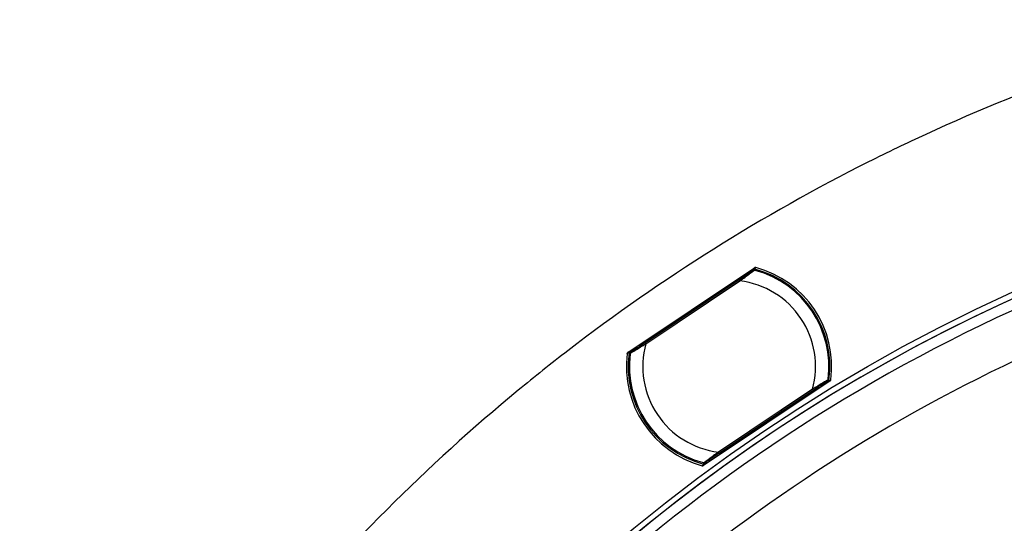
# Model space of a CAD drawing. Units: millimetres. Extents: x 69 to 1126, y 56 to 792.
# Drawn here: x 490 to 550, y 687 to 718 of the extents above; entities that cross this region are included whole.
import ezdxf

# ---------------------------------------------------------------- set-up
doc = ezdxf.new("R2010")
doc.units = ezdxf.units.MM

msp = doc.modelspace()

# ---------------------------------------------------------------- linework, layer by layer
at = {"color": 7, "linetype": 'Continuous', "lineweight": 25}
for p, q in [((526.917, 697.46), (534.552, 702.561)), ((527.048, 697.537), (534.451, 702.483)), ((534.417, 702.436), (534.393, 702.34)), ((534.447, 702.451), (534.417, 702.436)), ((534.468, 702.415), (534.447, 702.451)), ((534.451, 702.483), (534.48, 702.498)), ((533.631, 701.831), (527.964, 698.044)), ((528.004, 697.985), (533.671, 701.771)), ((527.013, 697.506), (527.048, 697.537)), ((527.104, 697.549), (527.069, 697.519)), ((527.069, 697.519), (527.086, 697.497)), ((527.202, 697.535), (527.104, 697.549)), ((539.103, 695.748), (531.47, 690.648)), ((538.994, 695.686), (531.589, 690.738)), ((538.838, 695.688), (538.938, 695.674)), ((538.938, 695.674), (538.962, 695.695)), ((539.018, 695.707), (538.994, 695.686)), ((538.035, 695.239), (532.369, 691.452)), ((532.409, 691.393), (538.075, 695.179)), ((531.589, 690.738), (531.549, 690.718)), ((531.567, 690.79), (531.582, 690.765)), ((531.582, 690.765), (531.622, 690.785)), ((531.622, 690.785), (531.646, 690.883))]:
    msp.add_line(p, q, dxfattribs=at)
at = {"color": 7, "linetype": 'Continuous', "lineweight": 25, "flags": 128}
for points in [[(534.545, 702.508), (534.56, 702.483), (534.566, 702.473)], [(526.995, 697.429), (526.986, 697.441), (526.979, 697.451)], [(538.962, 695.695), (538.938, 695.727), (538.936, 695.729)], [(531.484, 690.707), (531.475, 690.722), (531.469, 690.733)]]:
    msp.add_lwpolyline(points, dxfattribs=at)
at = {"color": 7, "linetype": 'Continuous', "lineweight": 25}
msp.add_circle((591.91, 608.476), 101.6, dxfattribs=at)
for centre, radius, start, end in [((591.91, 608.476), 112.44, 103.83069, 114.74074), ((591.91, 608.476), 112.44, 114.74074, 116.68784), ((591.91, 608.476), 101.251, 92.45804, 163.25792), ((591.91, 608.476), 101.251, 92.71141, 163.21251), ((591.91, 608.476), 100.516, 147.70317, 109.79683), ((591.91, 608.476), 100.473, 147.70317, 109.79683), ((591.91, 608.476), 112.44, 116.68784, 127.59788), ((591.91, 608.476), 100.62, 109.82947, 147.67053), ((534.525, 702.431), 0.0801, 75.68545, 165.71317), ((534.525, 702.431), 0.0798, 123.79752, 166.04908), ((534.525, 702.431), 0.0798, 75.3766, 123.70308), ((533.02, 696.612), 6, 74.79703, 75.12207), ((533.02, 696.612), 6.062, 352.27992, 75.22008), ((533.02, 696.612), 6, 352.71398, 74.78602), ((533.02, 696.612), 6.171, 352.48131, 74.99877), ((533.02, 696.612), 5.2, 344.69101, 82.80899), ((591.91, 608.476), 97.821, 112.63981, 144.86019), ((533.02, 696.612), 5.2, 164.69101, 262.80899), ((591.91, 608.476), 112.44, 127.59788, 129.54498), ((533.02, 696.612), 6.189, 172.65035, 254.86947), ((533.02, 696.612), 6.08, 172.27787, 255.22213), ((527.058, 697.439), 0.0801, 81.78721, 171.90629), ((527.058, 697.44), 0.0798, 123.79692, 172.21515), ((527.058, 697.44), 0.0798, 81.45092, 123.70248), ((533.02, 696.612), 6, 172.71398, 254.78602), ((533.02, 696.612), 6, 172.41653, 172.71398), ((538.973, 695.774), 0.0801, 261.78678, 351.80238), ((538.974, 695.773), 0.0798, 261.45092, 303.70248), ((538.974, 695.773), 0.0798, 303.79692, 352.11123), ((525.207, 685.548), 17.205, 36.41631, 36.56075), ((591.91, 608.476), 112.44, 129.54498, 140.45502), ((533.02, 696.612), 6, 254.78602, 255.13281), ((531.504, 690.785), 0.0801, 255.60587, 345.71284), ((531.505, 690.785), 0.0798, 255.29701, 303.70308), ((531.504, 690.785), 0.0798, 303.79752, 346.04908)]:
    msp.add_arc(centre, radius, start, end, dxfattribs=at)
for centre, major_axis, start_param, end_param in [((534.495, 702.416), (0.0718, 0.0358), 1.697892, 2.434395), ((527.092, 697.47), (-0.0605, -0.0526), 3.84879, 4.585293), ((538.95, 695.753), (-0.0605, -0.0526), 0.707198, 1.443701), ((531.544, 690.805), (-0.0718, -0.0358), 1.697892, 2.434395)]:
    msp.add_ellipse(centre, major_axis=major_axis, ratio=0.997627, start_param=start_param, end_param=end_param, dxfattribs=at)
for points, knots in [([(534.489, 702.404), (534.475, 702.394), (534.447, 702.376), (534.302, 702.279), (534.04, 702.104), (533.799, 701.943), (533.631, 701.831)], [0, 0, 0, 0, 0.186084, 0.373018, 0.560606, 1, 1, 1, 1]), ([(533.671, 701.771), (533.774, 701.847), (533.968, 701.99), (534.202, 702.161), (534.36, 702.277), (534.46, 702.351), (534.528, 702.4), (534.541, 702.409), (534.547, 702.413)], [0, 0, 0, 0, 0.26326, 0.492641, 0.63086, 0.760041, 0.882148, 1, 1, 1, 1]), ([(534.474, 702.427), (534.475, 702.432), (534.48, 702.444), (534.497, 702.46), (534.521, 702.473), (534.545, 702.477), (534.56, 702.474), (534.566, 702.473)], [0, 0, 0, 0, 0.120129, 0.358621, 0.596745, 0.834708, 1, 1, 1, 1]), ([(534.552, 702.561), (534.536, 702.547), (534.52, 702.533), (534.504, 702.519), (534.496, 702.512), (534.488, 702.505), (534.48, 702.498)], [0, 0, 0, 0, 0.001268807, 0.001268807, 0.001268807, 0.001906524, 0.001906524, 0.001906524, 0.001906524]), ([(534.547, 702.413), (534.542, 702.414), (534.532, 702.416), (534.517, 702.415), (534.502, 702.411), (534.493, 702.406), (534.489, 702.404)], [0, 0, 0, 0, 0.250042, 0.500011, 0.750005, 1, 1, 1, 1]), ([(534.545, 702.508), (534.547, 702.511), (534.55, 702.513), (534.553, 702.515), (534.563, 702.524), (534.573, 702.533), (534.583, 702.542), (534.594, 702.552), (534.606, 702.562), (534.617, 702.572)], [0, 0, 0, 0, 0.0002, 0.0002, 0.0002, 0.001, 0.001, 0.001, 0.001910924, 0.001910924, 0.001910924, 0.001910924]), ([(534.547, 702.413), (534.547, 702.413), (534.548, 702.413), (534.55, 702.413), (534.551, 702.413)], [0, 0, 0, 0, 0.563645, 1, 1, 1, 1]), ([(534.551, 702.413), (534.559, 702.411), (534.567, 702.409), (534.572, 702.407), (534.572, 702.407)], [0, 0, 0, 0, 0.942733, 1, 1, 1, 1]), ([(534.617, 702.572), (534.609, 702.574), (534.599, 702.575), (534.59, 702.575), (534.581, 702.574), (534.573, 702.572), (534.564, 702.568), (534.56, 702.566), (534.556, 702.564), (534.552, 702.561)], [0, 0, 0, 0, 0.00003362022, 0.00003362022, 0.00003362022, 0.00006723726, 0.00006723726, 0.00006723726, 0.00008473798, 0.00008473798, 0.00008473798, 0.00008473798]), ([(527.075, 697.421), (527.082, 697.425), (527.095, 697.433), (527.167, 697.477), (527.273, 697.542), (527.44, 697.644), (527.688, 697.794), (527.894, 697.918), (528.004, 697.985)], [0, 0, 0, 0, 0.117867, 0.239979, 0.369157, 0.507368, 0.73678, 1, 1, 1, 1]), ([(527.964, 698.044), (527.858, 697.973), (527.645, 697.831), (527.37, 697.647), (527.163, 697.509), (527.125, 697.484), (527.107, 697.471)], [0, 0, 0, 0, 0.281074, 0.561517, 0.781286, 1, 1, 1, 1]), ([(526.917, 697.46), (526.909, 697.455), (526.903, 697.448), (526.897, 697.441), (526.892, 697.434), (526.888, 697.426), (526.885, 697.417), (526.883, 697.413), (526.882, 697.408), (526.882, 697.403)], [0, 0, 0, 0, 0.00003367563, 0.00003367563, 0.00003367563, 0.00006735376, 0.00006735376, 0.00006735376, 0.00008499765, 0.00008499765, 0.00008499765, 0.00008499765]), ([(526.882, 697.403), (526.885, 697.405), (526.888, 697.406), (526.891, 697.408), (526.903, 697.414), (526.915, 697.419), (526.927, 697.425), (526.944, 697.434), (526.961, 697.442), (526.979, 697.451)], [0, 0, 0, 0, 0.0002, 0.0002, 0.0002, 0.001, 0.001, 0.001, 0.002143588, 0.002143588, 0.002143588, 0.002143588]), ([(527.013, 697.506), (527.001, 697.5), (526.988, 697.494), (526.975, 697.488), (526.956, 697.479), (526.936, 697.469), (526.917, 697.46)], [0.000296112, 0.000296112, 0.000296112, 0.000296112, 0.00113554, 0.00113554, 0.00113554, 0.002435297, 0.002435297, 0.002435297, 0.002435297]), ([(526.995, 697.429), (526.996, 697.437), (526.999, 697.446), (527.003, 697.454), (527.007, 697.462), (527.013, 697.47), (527.019, 697.476), (527.026, 697.482), (527.033, 697.487), (527.041, 697.491), (527.05, 697.494), (527.058, 697.497), (527.067, 697.497), (527.073, 697.498), (527.08, 697.498), (527.086, 697.497)], [0, 0, 0, 0, 0.0000335586, 0.0000335586, 0.0000335586, 0.0000671211, 0.0000671211, 0.0000671211, 0.0001006308, 0.0001006308, 0.0001006308, 0.0001341164, 0.0001341164, 0.0001341164, 0.0001571998, 0.0001571998, 0.0001571998, 0.0001571998]), ([(527.077, 697.422), (527.077, 697.42), (527.074, 697.411), (527.073, 697.403), (527.072, 697.397)], [0, 0, 0, 0, 0.261272, 1, 1, 1, 1]), ([(527.072, 697.396), (527.072, 697.397), (527.072, 697.402), (527.073, 697.411), (527.075, 697.417)], [0, 0, 0, 0, 0.25154, 1, 1, 1, 1]), ([(527.075, 697.421), (527.076, 697.426), (527.078, 697.436), (527.085, 697.45), (527.095, 697.462), (527.103, 697.468), (527.107, 697.471)], [0, 0, 0, 0, 0.249995, 0.499989, 0.749958, 1, 1, 1, 1]), ([(527.075, 697.417), (527.075, 697.418), (527.075, 697.42), (527.075, 697.421), (527.075, 697.421)], [0, 0, 0, 0, 0.555591, 1, 1, 1, 1]), ([(538.964, 695.802), (538.958, 695.798), (538.945, 695.79), (538.873, 695.746), (538.767, 695.682), (538.599, 695.58), (538.352, 695.429), (538.146, 695.305), (538.035, 695.239)], [0, 0, 0, 0, 0.117867, 0.239979, 0.369154, 0.50736, 0.736772, 1, 1, 1, 1]), ([(538.075, 695.179), (538.182, 695.25), (538.395, 695.392), (538.67, 695.576), (538.877, 695.714), (538.915, 695.739), (538.933, 695.752)], [0, 0, 0, 0, 0.281079, 0.561524, 0.781291, 1, 1, 1, 1]), ([(538.933, 695.752), (538.937, 695.755), (538.945, 695.761), (538.955, 695.773), (538.961, 695.787), (538.963, 695.797), (538.964, 695.802)], [0, 0, 0, 0, 0.249995, 0.499989, 0.749958, 1, 1, 1, 1]), ([(539.027, 695.797), (539.026, 695.788), (539.023, 695.78), (539.019, 695.772), (539.015, 695.764), (539.009, 695.756), (539.003, 695.75), (538.996, 695.744), (538.989, 695.739), (538.981, 695.735), (538.972, 695.732), (538.963, 695.729), (538.955, 695.728), (538.948, 695.728), (538.942, 695.728), (538.936, 695.729)], [0, 0, 0, 0, 0.0000335586, 0.0000335586, 0.0000335586, 0.0000671211, 0.0000671211, 0.0000671211, 0.0001006308, 0.0001006308, 0.0001006308, 0.0001341164, 0.0001341164, 0.0001341164, 0.0001572034, 0.0001572034, 0.0001572034, 0.0001572034]), ([(538.965, 695.806), (538.965, 695.805), (538.965, 695.803), (538.965, 695.802), (538.964, 695.802)], [0, 0, 0, 0, 0.555844, 1, 1, 1, 1]), ([(538.969, 695.838), (538.969, 695.834), (538.969, 695.826), (538.966, 695.812), (538.965, 695.806)], [0, 0, 0, 0, 0.56324, 1, 1, 1, 1]), ([(539.138, 695.804), (539.135, 695.803), (539.132, 695.801), (539.129, 695.8), (539.117, 695.794), (539.105, 695.788), (539.093, 695.782), (539.079, 695.775), (539.066, 695.769), (539.053, 695.762)], [0, 0, 0, 0, 0.0002, 0.0002, 0.0002, 0.001, 0.001, 0.001, 0.0018805, 0.0018805, 0.0018805, 0.0018805]), ([(539.103, 695.748), (539.11, 695.753), (539.117, 695.759), (539.122, 695.766), (539.128, 695.774), (539.132, 695.782), (539.135, 695.79), (539.136, 695.795), (539.137, 695.8), (539.138, 695.804)], [0, 0, 0, 0, 0.00003367609, 0.00003367609, 0.00003367609, 0.00006735469, 0.00006735469, 0.00006735469, 0.00008470544, 0.00008470544, 0.00008470544, 0.00008470544]), ([(532.369, 691.452), (532.265, 691.376), (532.071, 691.232), (531.837, 691.062), (531.679, 690.946), (531.579, 690.872), (531.512, 690.823), (531.499, 690.814), (531.493, 690.81)], [0, 0, 0, 0, 0.264629, 0.492907, 0.631267, 0.760465, 0.882444, 1, 1, 1, 1]), ([(531.551, 690.82), (531.565, 690.829), (531.592, 690.847), (531.738, 690.944), (531.999, 691.118), (532.24, 691.279), (532.409, 691.393)], [0, 0, 0, 0, 0.186295, 0.37323, 0.559841, 1, 1, 1, 1]), ([(531.484, 690.707), (531.478, 690.702), (531.471, 690.696), (531.465, 690.691), (531.445, 690.673), (531.425, 690.655), (531.404, 690.637)], [0.000491978, 0.000491978, 0.000491978, 0.000491978, 0.001, 0.001, 0.001, 0.002605168, 0.002605168, 0.002605168, 0.002605168]), ([(531.404, 690.637), (531.413, 690.635), (531.422, 690.634), (531.431, 690.635), (531.44, 690.635), (531.449, 690.637), (531.457, 690.641), (531.462, 690.643), (531.466, 690.645), (531.47, 690.648)], [0, 0, 0, 0, 0.00003361961, 0.00003361961, 0.00003361961, 0.00006723606, 0.00006723606, 0.00006723606, 0.00008496151, 0.00008496151, 0.00008496151, 0.00008496151]), ([(531.489, 690.811), (531.481, 690.812), (531.473, 690.814), (531.468, 690.816), (531.468, 690.816)], [0, 0, 0, 0, 0.942445, 1, 1, 1, 1]), ([(531.567, 690.79), (531.565, 690.782), (531.561, 690.773), (531.556, 690.766), (531.551, 690.758), (531.545, 690.752), (531.538, 690.746), (531.531, 690.741), (531.523, 690.737), (531.514, 690.734), (531.506, 690.731), (531.496, 690.73), (531.488, 690.73), (531.481, 690.73), (531.475, 690.731), (531.469, 690.733)], [0, 0, 0, 0, 0.0000335586, 0.0000335586, 0.0000335586, 0.0000671211, 0.0000671211, 0.0000671211, 0.0001006308, 0.0001006308, 0.0001006308, 0.0001341164, 0.0001341164, 0.0001341164, 0.0001571998, 0.0001571998, 0.0001571998, 0.0001571998]), ([(531.47, 690.648), (531.486, 690.662), (531.502, 690.677), (531.518, 690.691), (531.529, 690.7), (531.539, 690.709), (531.549, 690.718)], [0, 0, 0, 0, 0.001299759, 0.001299759, 0.001299759, 0.002108787, 0.002108787, 0.002108787, 0.002108787]), ([(531.493, 690.81), (531.493, 690.81), (531.492, 690.81), (531.49, 690.81), (531.489, 690.811)], [0, 0, 0, 0, 0.563647, 1, 1, 1, 1]), ([(531.551, 690.82), (531.547, 690.817), (531.538, 690.812), (531.523, 690.808), (531.508, 690.807), (531.498, 690.809), (531.493, 690.81)], [0, 0, 0, 0, 0.250042, 0.500011, 0.750005, 1, 1, 1, 1])]:
    msp.add_open_spline(points, degree=3, knots=knots, dxfattribs=at)
for points in [[(533.671, 701.771), (533.666, 701.779), (533.655, 701.794), (533.642, 701.814), (533.633, 701.828), (533.631, 701.83), (533.631, 701.831)], [(528.004, 697.985), (527.999, 697.992), (527.989, 698.008), (527.976, 698.028), (527.966, 698.042), (527.965, 698.043), (527.964, 698.044)], [(539.018, 695.707), (539.046, 695.721), (539.075, 695.734), (539.103, 695.748)], [(538.075, 695.179), (538.075, 695.18), (538.074, 695.182), (538.064, 695.195), (538.051, 695.215), (538.041, 695.231), (538.035, 695.239)], [(532.409, 691.393), (532.408, 691.394), (532.407, 691.395), (532.398, 691.409), (532.385, 691.429), (532.374, 691.445), (532.369, 691.452)]]:
    msp.add_open_spline(points, degree=3, dxfattribs=at)

doc.saveas('drawing.dxf')
